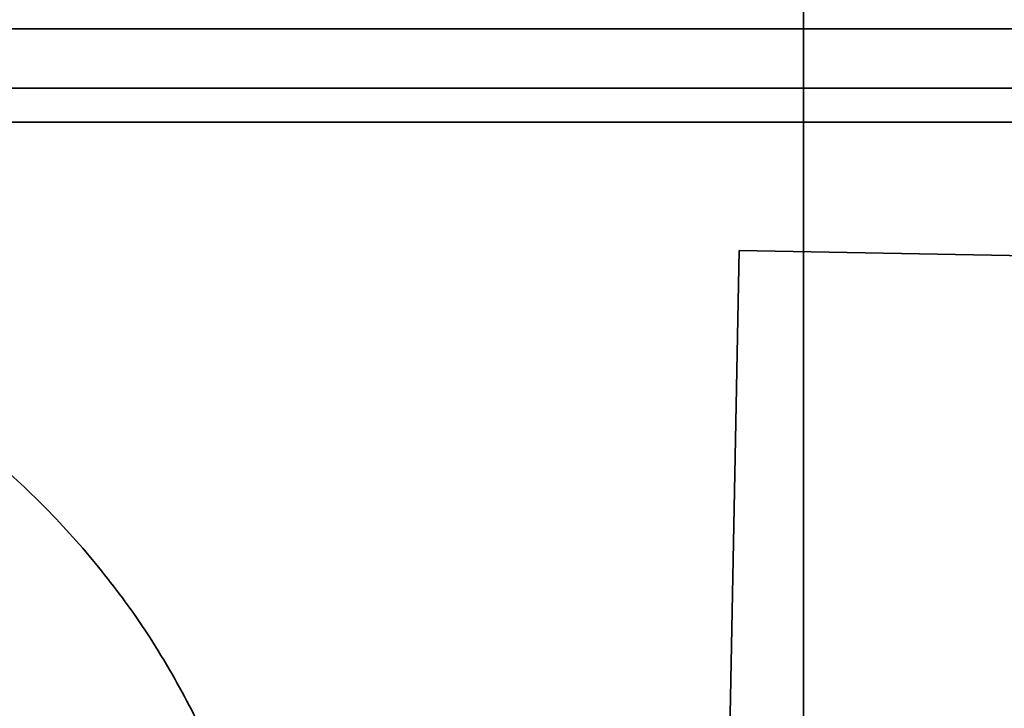
# Model space of a CAD drawing. Units: millimetres. Extents: x -87 to 67, y -93 to 85.
# Drawn here: x -1 to 0, y 61 to 62 of the extents above; entities that cross this region are included whole.
import ezdxf

# ---------------------------------------------------------------- set-up
doc = ezdxf.new("R2010")
doc.units = ezdxf.units.MM
for name, color, linetype, true_color in [('Isometric$38', 7, 'Continuous', 0xffffff), ('ORTHO$34', 7, 'Continuous', 0xffffff), ('ORTHO$35', 7, 'Continuous', 0xffffff), ('Top$33', 7, 'Continuous', 0xffffff)]:
    doc.layers.add(name, color=color, linetype=linetype, true_color=true_color)

msp = doc.modelspace()

# ---------------------------------------------------------------- linework, layer by layer
at = {"layer": 'Isometric$38', "color": 18, "linetype": 'Continuous', "lineweight": 35, "extrusion": (0.57735, -0.57735, 0.57735)}
msp.add_ellipse((18.0667, 74.9333, 56.8667), major_axis=(28.0721, 28.0721), ratio=0.57735, start_param=1.861572, end_param=2.352016, dxfattribs=at)
at = {"layer": 'ORTHO$34', "color": 18, "linetype": 'Continuous', "lineweight": 35}
for p, q in [((0, 65.1767, -33.191), (0, 62.0651, -30.5241)), ((0, 62.25, -8.7328), (0, 62.25, -10.4284)), ((0, 62, -8.7328), (0, 62.25, -8.7328)), ((0, 62.25, -10.4284), (0, 62.25, -10.7819)), ((0, 62, -10.4284), (0, 62.25, -10.4284)), ((0, 62, -10.7819), (0, 62.25, -10.7819)), ((0, 62.25, -3.6403), (0, 62.25, -4.0699)), ((0, 62.25, -3.0196), (0, 62.25, -3.6403)), ((0, 62, -3.0196), (0, 62.25, -3.0196)), ((0, 62, -3.6403), (0, 62.25, -3.6403)), ((0, 62, -13.8877), (0, 62.25, -13.8877)), ((0, 62, -11.3019), (0, 62.25, -11.3019)), ((0, 62, -4.0704), (0, 62.25, -4.0704)), ((0, 62, -6.6562), (0, 62.25, -6.6562)), ((0, 62, -6.6121), (0, 62.25, -6.6121)), ((0, 62.25, -4.4739), (0, 62.25, -6.6121)), ((0, 62.25, -4.1121), (0, 62.25, -4.4739)), ((0, 62, -4.1121), (0, 62.25, -4.1121)), ((0, 62, -4.4739), (0, 62.25, -4.4739)), ((0, 62.25, -19.9901), (0, 62.25, -20.0512)), ((0, 62.25, -19.6833), (0, 62, -19.6833)), ((0, 62.25, -19.6833), (0, 62.25, -19.9901)), ((0, 62, -19.9901), (0, 62.25, -19.9901)), ((0, 62.25, -20.0512), (0, 62, -20.0512)), ((0, 62.25, -20.0512), (0, 62.25, -20.358)), ((0, 62.25, -20.358), (0, 62.25, -20.5848)), ((0, 62, -20.358), (0, 62.25, -20.358)), ((0, 62, -20.8247), (0, 62.25, -20.8247)), ((0, 62.25, -20.7919), (0, 62, -20.7919)), ((0, 62, -20.6302), (0, 62.25, -20.6302)), ((0, 62.25, -20.6555), (0, 62, -20.6555)), ((0, 62.25, -20.986), (0, 62, -20.986)), ((0, 62.1845, 86), (0, 62.25, 86)), ((0, 62, -21.086), (0, 62.25, -21.086)), ((0, 62.25, -21.086), (0, 62.25, -21.145)), ((0, 62.25, -21.145), (0, 62, -21.145)), ((0, 62.25, -21.145), (0, 62.25, -21.6718)), ((0, 62, -21.6718), (0, 62.25, -21.6718)), ((0, 62, -21.942), (0, 62.25, -21.942)), ((0, 62, -22.0389), (0, 62.25, -22.0389)), ((0, 62.25, -21.7354), (0, 62.25, -21.942)), ((0, 62.25, -21.6718), (0, 62.25, -21.7354)), ((0, 62.25, -21.942), (0, 62.25, -22.0389)), ((0, 62.25, -22.0389), (0, 62.25, -22.2656)), ((0, 62, -23.7535), (0, 62.25, -23.7535)), ((0, 62.25, -22.6668), (0, 62, -22.6668)), ((0, 62.2107, 78.5), (0, 62.25, 78.5)), ((0, 62.2325, 80.5), (0, 62.25, 78.5)), ((0, 62.25, 86), (0, 62.2255, 81.3125)), ((0, 62.2325, 80.5), (0, 62.1976, 84.5)), ((0, 60.2526, 80.5), (0, 62.2325, 80.5)), ((0, 62.2107, 78.5), (0, 60.2701, 78.5)), ((0, 61.9594, 30.5), (0, 62.2107, 78.5)), ((0, 45, 84.5), (0, 62.1976, 84.5)), ((0, 62.1627, 88.5001), (0, 62.1976, 84.5)), ((0, 60.3114, 90.3355), (0, 62.1469, 90.3195)), ((0, 62.0052, 90.3208), (0, 62.0052, 90.55)), ((0, 62.0052, 90.55), (0, 61.9844, 90.55)), ((0, 62, 36.5), (0, 61.9907, 36.5)), ((0, 62, -28.9), (0, 56.25, -28.9)), ((0, 56.25, -30.5), (0, 62, -30.5)), ((0, 62, -28.756), (0, 62, -28.9)), ((0, 62, 38.254), (0, 62, 36.5)), ((0, 62, 36.5), (0, 62, 35.0176)), ((0, 62, 35.0176), (0, 62, 24.9824)), ((0, 62, 23.5), (0, 62, 24.9824)), ((0, 62, 3.709), (0, 62, -15.6083)), ((0, 62, -25.0791), (0, 62, -15.6083)), ((0, 62, -28.756), (0, 62, -25.0791)), ((0, 62, 15.3246), (0, 62, 23.5)), ((0, 62, 23.5), (0, 61.9227, 23.5)), ((0, 61.9497, 90.55), (0, 61.9844, 90.55)), ((0, 61.9844, 90.55), (0, 61.9844, 90.3209)), ((0, 61.9594, 30.5), (0, 28.0406, 30.5)), ((0, 61.9445, 27.6479), (0, 61.9594, 30.5)), ((0, 61.9497, 90.55), (0, 61.9497, 90.3212)), ((0, 61.9497, 90.55), (0, 61.8462, 90.55)), ((0, 45, 27.5), (0, 61.9445, 27.6479)), ((0, 61.9227, 23.5), (0, 61.9445, 27.6479)), ((0, 60.0175, 23.5), (0, 61.9227, 23.5)), ((0, 61.8551, -15.2723), (0, 61.4491, -14.8822)), ((0, 61.8462, 90.55), (0, 61.8462, 90.3221)), ((0, 61.8462, 90.55), (0, 61.5655, 90.55)), ((0, 61.5655, 90.3246), (0, 61.5655, 90.55)), ((0, 61.5654, 90.55), (0, 61.0388, 90.55))]:
    msp.add_line(p, q, dxfattribs=at)
at = {"layer": 'ORTHO$34', "color": 8, "linetype": 'Continuous', "lineweight": 18}
for p, q in [((0, 63.1063, -29.3092), (0, 62.0651, -30.5241)), ((0, 62, -12.8163), (0, 62.25, -12.8163)), ((0, 62, -23.2721), (0, 62.25, -23.2721)), ((0, 62, 35.0176), (0, 61.983, 35.0176)), ((0, 62, 24.9824), (0, 61.9304, 24.9824)), ((0, 62, -30.5), (0, 62, -28.9)), ((0, 61.8551, -15.2723), (0, 61.8551, -24.7511)), ((0, 61.8551, -24.7511), (0, 61.4491, -24.3131)), ((0, 61.5044, -25.0791), (0, 61.5044, -28.756)), ((0, 61.0984, -24.6411), (0, 61.5044, -25.0791)), ((0, 61.5044, -28.756), (0, 45, -28.9001))]:
    msp.add_line(p, q, dxfattribs=at)
at = {"layer": 'ORTHO$34', "color": 18, "linetype": 'Continuous', "lineweight": 35, "extrusion": (1, 0, 0)}
for radius in [1.7, 0.1]:
    msp.add_arc((62, -30.6), radius, 49.4, 90, dxfattribs=at)
msp.add_ellipse((0, 61.5, -28.7559), major_axis=(0, -0.0044, 1.6), ratio=0.002727, start_param=4.622227, end_param=4.712329, dxfattribs=at)
at = {"layer": 'ORTHO$34', "color": 18, "linetype": 'Continuous', "lineweight": 35}
for points, degree in [([(0, 62.25, -20.7626), (0, 62, -20.7626)], 1), ([(0, 62.25, -20.5849), (0, 62, -20.5849)], 1), ([(0, 62, -23.8258), (0, 62.25, -23.8258)], 1), ([(0, 62.25, -11.3019), (0, 62.25, -11.3019), (0, 62.25, -11.5083), (0, 62.25, -11.9304), (0, 62.25, -12.4893), (0, 62.25, -12.8163)], 2), ([(0, 62.25, -4.0703), (0, 62.25, -4.0704), (0, 62.25, -4.1117)], 2), ([(0, 62.25, -6.6124), (0, 62.25, -6.6416), (0, 62.25, -6.6562), (0, 62.25, -6.6562)], 3), ([(0, 62.25, -20.6302), (0, 62.25, -20.6817), (0, 62.25, -20.8624), (0, 62.25, -20.986)], 2), ([(0, 62.25, -20.5849), (0, 62.25, -20.585), (0, 62.25, -20.6001), (0, 62.25, -20.6302)], 3), ([(0, 62.25, -20.986), (0, 62.25, -21.018), (0, 62.25, -21.0513), (0, 62.25, -21.0857)], 3), ([(0, 62.25, -22.2658), (0, 62.25, -22.2659), (0, 62.25, -22.311)], 2), ([(0, 62.1627, 88.5001), (0, 61.1636, 89.4908), (0, 60.1646, 90.4815)], 2), ([(0, 62, -25.0791), (0, 61.9999, -25.0791), (0, 61.9988, -25.0791), (0, 61.9865, -25.0791)], 3), ([(0, 62, 3.7167), (0, 62, 3.7128), (0, 62, 3.709), (0, 62, 3.7051)], 3), ([(0, 61.5816, 3.5854), (0, 61.6973, 3.5905), (0, 61.9139, 3.6232), (0, 62, 3.6855), (0, 62, 3.7167)], 3), ([(0, 62, 3.7167), (0, 62, 7.618), (0, 62, 11.4754), (0, 62, 15.3246)], 3), ([(0, 61.9768, 90.321), (0, 61.9768, 90.55)], 1), ([(0, 61.8551, -24.7511), (0, 61.843, -24.7628), (0, 61.8207, -24.7839), (0, 61.791, -24.8118)], 3), ([(0, 61.791, -24.8118), (0, 61.7228, -24.876), (0, 61.6157, -24.976), (0, 61.5044, -25.0791)], 3), ([(0, 61.6025, 15.1734), (0, 61.5753, 11.3271), (0, 61.5818, 7.469), (0, 61.5816, 3.5854)], 3)]:
    msp.add_open_spline(points, degree=degree, dxfattribs=at)
for points, knots in [([(0, 62.25, -10.7822), (0, 62.25, -10.7835), (0, 62.25, -10.7848), (0, 62.25, -10.8549), (0, 62.25, -10.9597), (0, 62.25, -11.1629), (0, 62.25, -11.2298), (0, 62.25, -11.3013)], [0, 0, 0, 0, 0.012984, 0.012984, 0.696423, 0.696423, 1, 1, 1, 1]), ([(0, 62.25, -12.8163), (0, 62.25, -13.0235), (0, 62.25, -13.209), (0, 62.25, -13.5368), (0, 62.25, -13.6636), (0, 62.25, -13.8429), (0, 62.25, -13.8878), (0, 62.25, -13.8877)], [0, 0, 0, 0, 0.333333, 0.333333, 0.666667, 0.666667, 1, 1, 1, 1]), ([(0, 62.25, -22.311), (0, 62.25, -22.3454), (0, 62.25, -22.3927), (0, 62.25, -22.5131), (0, 62.25, -22.5844), (0, 62.25, -22.6668)], [0, 0, 0, 0, 0.5, 0.5, 1, 1, 1, 1]), ([(0, 62.25, -23.2721), (0, 62.25, -23.3878), (0, 62.25, -23.4863), (0, 62.25, -23.6488), (0, 62.25, -23.7108), (0, 62.25, -23.7535)], [0, 0, 0, 0, 0.5, 0.5, 1, 1, 1, 1]), ([(0, 62.25, -23.7535), (0, 62.25, -23.7965), (0, 62.25, -23.8203), (0, 62.25, -23.8255), (0, 62.25, -23.8258), (0, 62.25, -23.8258)], [0, 0, 0, 0, 0.895456, 0.895456, 1, 1, 1, 1]), ([(0, 62.25, -22.6668), (0, 62.25, -22.7512), (0, 62.25, -22.8437), (0, 62.25, -23.0448), (0, 62.25, -23.154), (0, 62.25, -23.2721)], [0, 0, 0, 0, 0.5, 0.5, 1, 1, 1, 1]), ([(0, 62.1627, 88.5001), (0, 62.1625, 88.5003), (0, 62.1585, 88.5006), (0, 62.1431, 88.5013), (0, 62.1199, 88.502), (0, 62.082, 88.5026), (0, 62.048, 88.5029), (0, 62.0357, 88.5029), (0, 62.0093, 88.503), (0, 61.9952, 88.5031), (0, 61.9501, 88.5031), (0, 61.9166, 88.503), (0, 61.8612, 88.5027), (0, 61.8419, 88.5026), (0, 61.8015, 88.5023), (0, 61.7804, 88.5021), (0, 61.7146, 88.5016), (0, 61.6207, 88.5009), (0, 61.5139, 88.5003), (0, 61.4573, 88.5001)], [0, 0, 0, 0, 0.122351, 0.122351, 0.24773, 0.373108, 0.373108, 0.435797, 0.435797, 0.498487, 0.498487, 0.623865, 0.623865, 0.686554, 0.686554, 0.749243, 0.749243, 0.874622, 1, 1, 1, 1]), ([(0, 62, -15.6083), (0, 62, -15.5768), (0, 61.9996, -15.5455), (0, 61.9933, -15.4992), (0, 61.9903, -15.4839), (0, 61.9842, -15.4611), (0, 61.9819, -15.4536), (0, 61.9767, -15.4385), (0, 61.9738, -15.431), (0, 61.9581, -15.3945), (0, 61.9415, -15.3676), (0, 61.9118, -15.3301), (0, 61.901, -15.318), (0, 61.8785, -15.2948), (0, 61.8668, -15.2835), (0, 61.8551, -15.2723)], [0, 0, 0, 0, 0.25, 0.25, 0.375, 0.375, 0.4375, 0.4375, 0.5, 0.5, 0.75, 0.75, 0.875, 0.875, 1, 1, 1, 1]), ([(0, 61.5044, -28.756), (0, 61.5787, -28.756), (0, 61.726, -28.756), (0, 61.9153, -28.756), (0, 61.9981, -28.756), (0, 62, -28.756), (0, 62, -28.756)], [0, 0, 0, 0, 0.286902, 0.573805, 0.788981, 1, 1, 1, 1]), ([(0, 61.8551, -24.7511), (0, 61.8747, -24.7695), (0, 61.9204, -24.8126), (0, 61.9711, -24.8886), (0, 61.9991, -24.9837), (0, 62, -25.0445), (0, 62, -25.0791)], [0, 0, 0, 0, 0.214286, 0.5, 0.714286, 1, 1, 1, 1]), ([(0, 61.8556, 3.3662), (0, 61.859, 3.3696), (0, 61.8655, 3.3761), (0, 61.8748, 3.3855), (0, 61.883, 3.3941), (0, 61.8902, 3.4018), (0, 61.8961, 3.4083), (0, 61.9008, 3.4137), (0, 61.9045, 3.4179), (0, 61.9074, 3.4212), (0, 61.9095, 3.4237), (0, 61.9115, 3.4262), (0, 61.9143, 3.4296), (0, 61.9186, 3.4349), (0, 61.924, 3.4418), (0, 61.9301, 3.4499), (0, 61.936, 3.4584), (0, 61.9417, 3.4668), (0, 61.9469, 3.4751), (0, 61.9521, 3.4839), (0, 61.957, 3.4931), (0, 61.9619, 3.5029), (0, 61.9664, 3.5129), (0, 61.9708, 3.5237), (0, 61.9757, 3.537), (0, 61.9808, 3.553), (0, 61.9856, 3.5714), (0, 61.9888, 3.586), (0, 61.9907, 3.5963), (0, 61.9916, 3.6017), (0, 61.9923, 3.6059), (0, 61.9928, 3.6094), (0, 61.9934, 3.6131), (0, 61.9941, 3.6182), (0, 61.9951, 3.6258), (0, 61.9962, 3.6354), (0, 61.9972, 3.6463), (0, 61.998, 3.6567), (0, 61.9986, 3.6664), (0, 61.999, 3.6743), (0, 61.9993, 3.6804), (0, 61.9994, 3.6849), (0, 61.9995, 3.6891), (0, 61.9997, 3.6935), (0, 61.9998, 3.6988), (0, 61.9998, 3.7057), (0, 61.9999, 3.7109), (0, 61.9999, 3.7138)], [0, 0, 0, 0, 0.036997, 0.070809, 0.101281, 0.128309, 0.151824, 0.168705, 0.183102, 0.195005, 0.202292, 0.208173, 0.219876, 0.235882, 0.260453, 0.287298, 0.313663, 0.33955, 0.364892, 0.389129, 0.41788, 0.444916, 0.472855, 0.502575, 0.533638, 0.581813, 0.630956, 0.679955, 0.696392, 0.711067, 0.721935, 0.729195, 0.73818, 0.751195, 0.768252, 0.797438, 0.82593, 0.85278, 0.877973, 0.901445, 0.913719, 0.925321, 0.936251, 0.946557, 0.9596, 0.977428, 1, 1, 1, 1]), ([(0, 61.9865, -25.0791), (0, 61.9865, -25.0791), (0, 61.9736, -25.0791), (0, 61.9486, -25.0791), (0, 61.9122, -25.0791), (0, 61.9122, -25.0791)], [0, 0, 0, 0, 0.001549, 0.999965, 1, 1, 1, 1]), ([(0, 61.9122, -25.0791), (0, 61.8636, -25.0791), (0, 61.7259, -25.0791), (0, 61.5787, -25.0791), (0, 61.5044, -25.0791)], [0, 0, 0, 0, 0.499984, 1, 1, 1, 1]), ([(0, 61.8559, 3.3659), (0, 61.8518, 3.36), (0, 61.7994, 3.389), (0, 61.6646, 3.5072), (0, 61.5816, 3.5854)], [0, 0, 0, 0, 0.440417, 1, 1, 1, 1]), ([(0, 61.4512, 2.9544), (0, 61.4961, 3.0002), (0, 61.5859, 3.0917), (0, 61.7207, 3.2288), (0, 61.8106, 3.32), (0, 61.8556, 3.3655)], [0, 0, 0, 0, 0.333306, 0.666642, 1, 1, 1, 1]), ([(0, 60.3552, 16.9629), (0, 60.4354, 17.115), (0, 60.5826, 17.3767), (0, 60.7728, 17.6562), (0, 60.933, 17.8348), (0, 61.0228, 17.9034), (0, 61.0825, 17.9197), (0, 61.0837, 17.9201), (0, 61.086, 17.9207), (0, 61.0901, 17.9217), (0, 61.0983, 17.9234), (0, 61.1099, 17.925), (0, 61.1237, 17.9257), (0, 61.151, 17.9246), (0, 61.1899, 17.9132), (0, 61.2277, 17.8859), (0, 61.2513, 17.8615), (0, 61.2624, 17.8481), (0, 61.2686, 17.8402), (0, 61.32, 17.7713), (0, 61.4205, 17.5144), (0, 61.4879, 17.1207), (0, 61.5363, 16.7194), (0, 61.5721, 16.3116), (0, 61.599, 15.7964), (0, 61.604, 15.3813), (0, 61.6025, 15.1734)], [0, 0, 0, 0, 0.113132, 0.197981, 0.226264, 0.28283, 0.28283, 0.28339, 0.28395, 0.285071, 0.287312, 0.291794, 0.296277, 0.300759, 0.318688, 0.336617, 0.345582, 0.350064, 0.352306, 0.354547, 0.426264, 0.569698, 0.641415, 0.713132, 0.856566, 1, 1, 1, 1])]:
    msp.add_open_spline(points, degree=3, knots=knots, dxfattribs=at)
msp.add_rational_spline([(0, 62.1627, 88.5001), (0, 62.1605, 88.7532), (0, 62.1524, 89.6832), (0, 62.1469, 90.3195)], [1.00000614775, 1.00015434922, 1.00042063618, 1.00001668882], degree=2, knots=[0, 0, 0, 0.265337, 1, 1, 1], dxfattribs=at)
at = {"layer": 'ORTHO$34', "color": 8, "linetype": 'Continuous', "lineweight": 18}
for points, knots in [([(0, 61.6025, 15.1734), (0, 61.7138, 15.1806), (0, 61.9191, 15.2194), (0, 62, 15.2895), (0, 62, 15.3246)], [0, 0, 0, 0, 0.5, 1, 1, 1, 1]), ([(0, 62, 15.3246), (0, 62, 15.5326), (0, 61.9877, 15.948), (0, 61.9378, 16.4638), (0, 61.8718, 16.8722), (0, 61.7824, 17.2744), (0, 61.6551, 17.6697), (0, 61.4739, 17.9302), (0, 61.3855, 18.001), (0, 61.3749, 18.0092), (0, 61.3558, 18.0229), (0, 61.3158, 18.0483), (0, 61.2523, 18.077), (0, 61.1879, 18.09), (0, 61.1433, 18.0923), (0, 61.1208, 18.0921), (0, 61.1018, 18.091), (0, 61.0886, 18.0896), (0, 61.0819, 18.0888), (0, 61.0781, 18.0883), (0, 61.0762, 18.088), (0, 60.9795, 18.0742), (0, 60.8417, 18.0087), (0, 60.6037, 17.8347), (0, 60.3312, 17.5592), (0, 60.1273, 17.2989), (0, 60.0175, 17.1473)], [0, 0, 0, 0, 0.143434, 0.286868, 0.358585, 0.430302, 0.573736, 0.645453, 0.647694, 0.649936, 0.654418, 0.663383, 0.681312, 0.699241, 0.703723, 0.708206, 0.712688, 0.714929, 0.71605, 0.71661, 0.71717, 0.71717, 0.773736, 0.802019, 0.886868, 1, 1, 1, 1])]:
    msp.add_open_spline(points, degree=3, knots=knots, dxfattribs=at)
msp.add_open_spline([(0, 61.5816, 3.5854), (0, 61.4515, 3.4491), (0, 61.3216, 3.3124), (0, 61.1919, 3.1753)], degree=3, dxfattribs=at)
at = {"layer": 'ORTHO$35', "color": 18, "linetype": 'Continuous', "lineweight": 35}
for p, q in [((0, 65.1767, -33.191), (0, 62.0651, -30.5241)), ((0, 62, -23.4484), (0, 62.25, -23.4484)), ((0, 62, -23.3848), (0, 62.25, -23.3848)), ((0, 62.25, -23.4484), (0, 62.25, -23.3848)), ((0, 62.25, -23.3848), (0, 62.25, -23.2973)), ((0, 62.25, -19.6833), (0, 62, -19.6833)), ((0, 62, -19.85), (0, 62.25, -19.85)), ((0, 62.25, -20.0887), (0, 62, -20.0887)), ((0, 62.25, -20.2575), (0, 62, -20.2575)), ((0, 62, -20.4243), (0, 62.25, -20.4243)), ((0, 62.25, -20.4243), (0, 62.25, -20.2575)), ((0, 62.25, -19.85), (0, 62.25, -19.6833)), ((0, 62.25, -20.2575), (0, 62.25, -20.0887)), ((0, 62.25, -20.0887), (0, 62.25, -19.85)), ((0, 62.25, -20.4468), (0, 62.25, -20.4243)), ((0, 62, -6.6562), (0, 62.25, -6.6562)), ((0, 62, -6.6121), (0, 62.25, -6.6121)), ((0, 62, -13.8877), (0, 62.25, -13.8877)), ((0, 62.25, -6.6121), (0, 62.25, -4.4739)), ((0, 62.25, -4.4739), (0, 62.25, -4.1232)), ((0, 62, -4.4739), (0, 62.25, -4.4739)), ((0, 62, -13.8437), (0, 62.25, -13.8437)), ((0, 62, -4.1232), (0, 62.25, -4.1232)), ((0, 62, -3.5026), (0, 62.25, -3.5026)), ((0, 62, -3.0196), (0, 62.25, -3.0196)), ((0, 62.25, -3.5026), (0, 62.25, -3.0196)), ((0, 62.25, -4.1232), (0, 62.25, -3.5026)), ((0, 62.25, -13.8437), (0, 62.25, -13.269)), ((0, 62.25, -10.6825), (0, 62.25, -10.4284)), ((0, 62.25, -10.4284), (0, 62.25, -8.7328)), ((0, 62, -10.4284), (0, 62.25, -10.4284)), ((0, 62, -8.7328), (0, 62.25, -8.7328)), ((0, 62, -13.2687), (0, 62.25, -13.2687)), ((0, 62, -10.6829), (0, 62.25, -10.6829)), ((0, 62, -13.2247), (0, 62.25, -13.2247)), ((0, 62, -10.7247), (0, 62.25, -10.7247)), ((0, 62.25, -13.2247), (0, 62.25, -10.7247)), ((0, 62.25, -20.9112), (0, 62.25, -20.8593)), ((0, 62, -20.4468), (0, 62.25, -20.4468)), ((0, 62.25, -20.8593), (0, 62, -20.8593)), ((0, 62.25, -20.8593), (0, 62.25, -20.4468)), ((0, 62.25, -20.9112), (0, 62, -20.9112)), ((0, 62.25, -21.1462), (0, 62, -21.1462)), ((0, 62.25, -21.3929), (0, 62.25, -21.2322)), ((0, 62.25, -21.2322), (0, 62.25, -20.9112)), ((0, 62.25, 86), (0, 62.1845, 86)), ((0, 62, -21.5996), (0, 62.25, -21.5996)), ((0, 62.25, -21.4328), (0, 62, -21.4328)), ((0, 62, -23.2973), (0, 62.25, -23.2973)), ((0, 62, -22.2267), (0, 62.25, -22.2267)), ((0, 62.25, -22.2267), (0, 62.25, -22.0599)), ((0, 62.25, -23.2973), (0, 62.25, -22.2267)), ((0, 62, -21.6475), (0, 62.25, -21.6475)), ((0, 62.25, -22.0599), (0, 62, -22.0599)), ((0, 62.25, -22.0599), (0, 62.25, -21.6475)), ((0, 62.25, 78.5), (0, 62.2107, 78.5)), ((0, 62.2325, 80.5), (0, 62.25, 78.5)), ((0, 62.2255, 81.3125), (0, 62.25, 86)), ((0, 62.2325, 80.5), (0, 62.1976, 84.5)), ((0, 60.2526, 80.5), (0, 62.2325, 80.5)), ((0, 62.2107, 78.5), (0, 60.2701, 78.5)), ((0, 61.9594, 30.5), (0, 62.2107, 78.5)), ((0, 45, 84.5), (0, 62.1976, 84.5)), ((0, 62.1627, 88.5001), (0, 62.1976, 84.5)), ((0, 60.3114, 90.3355), (0, 62.1469, 90.3195)), ((0, 62.0052, 90.3208), (0, 62.0052, 90.55)), ((0, 62.0052, 90.55), (0, 61.978, 90.55)), ((0, 62, 36.5), (0, 61.9907, 36.5)), ((0, 62, -30.5), (0, 56.25, -30.5)), ((0, 56.25, -28.9), (0, 62, -28.9)), ((0, 62, 36.5), (0, 62, 38.254)), ((0, 62, -28.9), (0, 62, -28.756)), ((0, 62, -28.756), (0, 62, -25.0791)), ((0, 62, -25.0791), (0, 62, -15.6083)), ((0, 62, 3.709), (0, 62, -15.6083)), ((0, 62, 23.5), (0, 62, 24.9824)), ((0, 62, 35.0176), (0, 62, 24.9824)), ((0, 62, 35.0176), (0, 62, 36.5)), ((0, 62, 23.5), (0, 61.9227, 23.5)), ((0, 62, 15.3246), (0, 62, 23.5)), ((0, 61.9844, 90.55), (0, 61.9844, 90.3209)), ((0, 61.9742, 90.55), (0, 61.9768, 90.55)), ((0, 61.9594, 30.5), (0, 28.0406, 30.5)), ((0, 61.9445, 27.6479), (0, 61.9594, 30.5)), ((0, 61.9227, 23.5), (0, 61.9445, 27.6479)), ((0, 45, 27.5), (0, 61.9445, 27.6479)), ((0, 60.0175, 23.5), (0, 61.9227, 23.5)), ((0, 61.8551, -15.2723), (0, 61.4491, -14.8822))]:
    msp.add_line(p, q, dxfattribs=at)
at = {"layer": 'ORTHO$35', "color": 8, "linetype": 'Continuous', "lineweight": 18}
for p, q in [((0, 62.0651, -30.5241), (0, 63.1063, -29.3092)), ((0, 62, -23.78), (0, 62.25, -23.78)), ((0, 61.983, 35.0176), (0, 62, 35.0176)), ((0, 62, 24.9824), (0, 61.9304, 24.9824)), ((0, 62, -30.5), (0, 62, -28.9)), ((0, 61.9742, 90.55), (0, 61.9742, 90.321)), ((0, 61.8551, -15.2723), (0, 61.8551, -24.7511)), ((0, 61.8551, -24.7511), (0, 61.4491, -24.3131)), ((0, 61.5044, -25.0791), (0, 61.5044, -28.756)), ((0, 61.5044, -28.756), (0, 45, -28.9001)), ((0, 61.0984, -24.6411), (0, 61.5044, -25.0791))]:
    msp.add_line(p, q, dxfattribs=at)
at = {"layer": 'ORTHO$35', "color": 18, "linetype": 'Continuous', "lineweight": 35, "extrusion": (-1, 6.12323e-17, 6.12323e-17)}
msp.add_arc((-62, -30.6), 1.7, 90, 130.6, dxfattribs=at)
at = {"layer": 'ORTHO$35', "color": 18, "linetype": 'Continuous', "lineweight": 35, "extrusion": (1, 0, 0)}
msp.add_arc((62, -30.6), 0.1, 49.4, 90, dxfattribs=at)
msp.add_ellipse((0, 61.5, -28.7559), major_axis=(0, -0.0044, 1.6), ratio=0.002727, start_param=4.622227, end_param=4.712329, dxfattribs=at)
at = {"layer": 'ORTHO$35', "color": 18, "linetype": 'Continuous', "lineweight": 35}
for points, degree in [([(0, 62.25, -23.8258), (0, 62, -23.8258)], 1), ([(0, 62, -21.5712), (0, 62.25, -21.5712)], 1), ([(0, 62, -21.3931), (0, 62.25, -21.3931)], 1), ([(0, 62.25, -23.8258), (0, 62.25, -23.8259), (0, 62.25, -23.8106), (0, 62.25, -23.78)], 3), ([(0, 62.25, -6.6562), (0, 62.25, -6.6562), (0, 62.25, -6.6416), (0, 62.25, -6.6125)], 3), ([(0, 62.25, -13.8877), (0, 62.25, -13.8877), (0, 62.25, -13.8732), (0, 62.25, -13.844)], 3), ([(0, 62.25, -13.2687), (0, 62.25, -13.2687), (0, 62.25, -13.2541), (0, 62.25, -13.225)], 3), ([(0, 62.25, -10.7242), (0, 62.25, -10.6829), (0, 62.25, -10.6829)], 2), ([(0, 62.25, -21.4328), (0, 62.25, -21.3933), (0, 62.25, -21.3931)], 2), ([(0, 60.1708, 90.4753), (0, 61.1667, 89.4877), (0, 62.1627, 88.5001)], 2), ([(0, 62, -25.0791), (0, 62, -25.0791), (0, 61.9957, -25.0791), (0, 61.9829, -25.0791)], 3), ([(0, 61.5816, 3.5854), (0, 61.8129, 3.5956), (0, 62, 3.6543), (0, 62, 3.7167)], 3), ([(0, 62, 3.7167), (0, 62, 7.618), (0, 62, 11.4754), (0, 62, 15.3246)], 3), ([(0, 61.9829, -25.0791), (0, 61.9697, -25.0791), (0, 61.9475, -25.0791), (0, 61.9117, -25.0792)], 3), ([(0, 61.9768, 90.55), (0, 61.9768, 90.321)], 1), ([(0, 61.8551, 3.3748), (0, 61.8711, 3.3339), (0, 61.7476, 3.4291), (0, 61.5816, 3.5854)], 3)]:
    msp.add_open_spline(points, degree=degree, dxfattribs=at)
for points, degree, knots in [([(0, 62.25, -23.78), (0, 62.25, -23.7464), (0, 62.25, -23.7001), (0, 62.25, -23.588), (0, 62.25, -23.5239), (0, 62.25, -23.4487)], 3, [0, 0, 0, 0, 0.526923, 0.526923, 1, 1, 1, 1]), ([(0, 62.25, -21.6472), (0, 62.25, -21.5873), (0, 62.25, -21.476), (0, 62.25, -21.4328)], 2, [0, 0, 0, 0.445965, 1, 1, 1]), ([(0, 62.1627, 88.5001), (0, 62.1625, 88.5003), (0, 62.1585, 88.5006), (0, 62.1431, 88.5013), (0, 62.1199, 88.502), (0, 62.082, 88.5026), (0, 62.048, 88.5029), (0, 62.0357, 88.5029), (0, 62.0093, 88.503), (0, 61.9952, 88.5031), (0, 61.9501, 88.5031), (0, 61.9166, 88.503), (0, 61.8612, 88.5027), (0, 61.8419, 88.5026), (0, 61.8015, 88.5023), (0, 61.7804, 88.5021), (0, 61.7146, 88.5016), (0, 61.6207, 88.5009), (0, 61.5139, 88.5003), (0, 61.4573, 88.5001)], 3, [0, 0, 0, 0, 0.122351, 0.122351, 0.24773, 0.373108, 0.373108, 0.435797, 0.435797, 0.498487, 0.498487, 0.623865, 0.623865, 0.686554, 0.686554, 0.749243, 0.749243, 0.874622, 1, 1, 1, 1]), ([(0, 62, 3.7137), (0, 62, 3.712), (0, 62, 3.7086), (0, 61.9999, 3.7038), (0, 61.9998, 3.6998), (0, 61.9997, 3.6966), (0, 61.9996, 3.6934), (0, 61.9996, 3.6896), (0, 61.9994, 3.685), (0, 61.9993, 3.6801), (0, 61.999, 3.6746), (0, 61.9986, 3.6667), (0, 61.998, 3.6561), (0, 61.9971, 3.6453), (0, 61.9963, 3.6365), (0, 61.9956, 3.6301), (0, 61.9949, 3.624), (0, 61.9942, 3.6187), (0, 61.9936, 3.6144), (0, 61.9931, 3.6111), (0, 61.9927, 3.6084), (0, 61.9923, 3.6056), (0, 61.9916, 3.6018), (0, 61.9908, 3.5968), (0, 61.9898, 3.5912), (0, 61.9886, 3.5854), (0, 61.9874, 3.5797), (0, 61.9861, 3.5739), (0, 61.9839, 3.5647), (0, 61.9806, 3.5524), (0, 61.9758, 3.5374), (0, 61.9707, 3.5232), (0, 61.9653, 3.5102), (0, 61.9596, 3.498), (0, 61.9532, 3.4858), (0, 61.9459, 3.4733), (0, 61.9361, 3.4581), (0, 61.9272, 3.4459), (0, 61.9201, 3.4368), (0, 61.9171, 3.433), (0, 61.9148, 3.4302), (0, 61.9133, 3.4284), (0, 61.9122, 3.427), (0, 61.9109, 3.4254), (0, 61.9087, 3.4228), (0, 61.9056, 3.4191), (0, 61.9016, 3.4145), (0, 61.8966, 3.4089), (0, 61.8905, 3.4022), (0, 61.8833, 3.3944), (0, 61.875, 3.3858), (0, 61.8656, 3.3762), (0, 61.859, 3.3697), (0, 61.8556, 3.3662)], 3, [0, 0, 0, 0, 0.015701, 0.029268, 0.040784, 0.048154, 0.054531, 0.065478, 0.077084, 0.089895, 0.103912, 0.119091, 0.151138, 0.185909, 0.202303, 0.21923, 0.235547, 0.249296, 0.260448, 0.269008, 0.274989, 0.281181, 0.291264, 0.304546, 0.319573, 0.33463, 0.349714, 0.364827, 0.379972, 0.421575, 0.46242, 0.500452, 0.536461, 0.569869, 0.604139, 0.641278, 0.68068, 0.741934, 0.756889, 0.769043, 0.778257, 0.78453, 0.787369, 0.791625, 0.800705, 0.81302, 0.828562, 0.847321, 0.870851, 0.897974, 0.92862, 0.962681, 1, 1, 1, 1]), ([(0, 62, -15.6083), (0, 62, -15.5768), (0, 61.9996, -15.5455), (0, 61.9933, -15.4992), (0, 61.9903, -15.4839), (0, 61.9842, -15.4611), (0, 61.9819, -15.4536), (0, 61.9767, -15.4385), (0, 61.9738, -15.431), (0, 61.9581, -15.3945), (0, 61.9415, -15.3676), (0, 61.9118, -15.3301), (0, 61.901, -15.318), (0, 61.8785, -15.2948), (0, 61.8668, -15.2835), (0, 61.8551, -15.2723)], 3, [0, 0, 0, 0, 0.25, 0.25, 0.375, 0.375, 0.4375, 0.4375, 0.5, 0.5, 0.75, 0.75, 0.875, 0.875, 1, 1, 1, 1]), ([(0, 62, -28.756), (0, 61.9999, -28.756), (0, 61.9976, -28.756), (0, 61.9153, -28.756), (0, 61.726, -28.756), (0, 61.5787, -28.756), (0, 61.5044, -28.756)], 3, [0, 0, 0, 0, 0.207858, 0.423897, 0.711948, 1, 1, 1, 1]), ([(0, 61.8551, -24.7511), (0, 61.8813, -24.7757), (0, 61.9326, -24.8252), (0, 61.9956, -24.9385), (0, 62, -25.0271), (0, 62, -25.0791)], 3, [0, 0, 0, 0, 0.285714, 0.571429, 1, 1, 1, 1]), ([(0, 61.493, 90.55), (0, 61.5672, 90.55), (0, 61.9394, 90.55), (0, 61.9742, 90.55)], 2, [0, 0, 0, 0.177357, 1, 1, 1]), ([(0, 61.9117, -25.0792), (0, 61.8643, -25.0792), (0, 61.7931, -25.0792), (0, 61.6504, -25.0791), (0, 61.5789, -25.0791), (0, 61.5044, -25.0791)], 3, [0, 0, 0, 0, 0.5, 0.5, 1, 1, 1, 1]), ([(0, 61.8556, 3.3655), (0, 61.8106, 3.32), (0, 61.7207, 3.2288), (0, 61.5859, 3.0917), (0, 61.4961, 3.0002), (0, 61.4512, 2.9544)], 3, [0, 0, 0, 0, 0.333358, 0.666694, 1, 1, 1, 1]), ([(0, 61.8551, -24.7511), (0, 61.8491, -24.7569), (0, 61.8407, -24.7649), (0, 61.8197, -24.7848), (0, 61.8071, -24.7968), (0, 61.7925, -24.8105)], 3, [0, 0, 0, 0, 0.5, 0.5, 1, 1, 1, 1]), ([(0, 61.7925, -24.8105), (0, 61.7757, -24.8263), (0, 61.7564, -24.8444), (0, 61.7136, -24.8845), (0, 61.6902, -24.9063), (0, 61.6405, -24.9527), (0, 61.6142, -24.9772), (0, 61.56, -25.0275), (0, 61.5322, -25.0533), (0, 61.5044, -25.0791)], 3, [0, 0, 0, 0, 0.25, 0.25, 0.5, 0.5, 0.75, 0.75, 1, 1, 1, 1]), ([(0, 60.3554, 16.9627), (0, 60.3616, 16.9744), (0, 60.3738, 16.9974), (0, 60.3921, 17.0317), (0, 60.4104, 17.0653), (0, 60.4285, 17.0983), (0, 60.4464, 17.1307), (0, 60.4642, 17.1625), (0, 60.4819, 17.1937), (0, 60.4994, 17.2243), (0, 60.5168, 17.2542), (0, 60.5341, 17.2835), (0, 60.5512, 17.3122), (0, 60.5681, 17.3403), (0, 60.5849, 17.3678), (0, 60.6015, 17.3946), (0, 60.6179, 17.4207), (0, 60.6342, 17.4463), (0, 60.6503, 17.4712), (0, 60.6663, 17.4954), (0, 60.6821, 17.5191), (0, 60.6978, 17.542), (0, 60.7132, 17.5644), (0, 60.7286, 17.5861), (0, 60.7437, 17.6071), (0, 60.7587, 17.6275), (0, 60.7736, 17.6473), (0, 60.7883, 17.6664), (0, 60.8028, 17.6848), (0, 60.8172, 17.7026), (0, 60.8315, 17.7198), (0, 60.8456, 17.7363), (0, 60.8596, 17.7521), (0, 60.8734, 17.7673), (0, 60.8871, 17.7818), (0, 60.9007, 17.7957), (0, 60.9141, 17.8089), (0, 60.9274, 17.8215), (0, 60.9407, 17.8334), (0, 60.9538, 17.8446), (0, 60.9668, 17.8552), (0, 60.9864, 17.8704), (0, 61.0125, 17.8883), (0, 61.0453, 17.9061), (0, 61.0752, 17.9177), (0, 61.1021, 17.924), (0, 61.1262, 17.9258), (0, 61.1497, 17.9237), (0, 61.1787, 17.9161), (0, 61.2122, 17.8987), (0, 61.2481, 17.8673), (0, 61.2814, 17.825), (0, 61.3118, 17.774), (0, 61.3397, 17.7152), (0, 61.3652, 17.6495), (0, 61.3892, 17.5754), (0, 61.4119, 17.4932), (0, 61.4333, 17.4028), (0, 61.4504, 17.3195), (0, 61.464, 17.2453), (0, 61.4748, 17.1818), (0, 61.4852, 17.1152), (0, 61.4953, 17.0456), (0, 61.505, 16.973), (0, 61.5145, 16.8973), (0, 61.5235, 16.8187), (0, 61.5323, 16.737), (0, 61.5407, 16.6525), (0, 61.5487, 16.565), (0, 61.5563, 16.4746), (0, 61.5634, 16.3813), (0, 61.5702, 16.2852), (0, 61.5764, 16.1862), (0, 61.5821, 16.0844), (0, 61.5872, 15.9799), (0, 61.5917, 15.8726), (0, 61.5956, 15.7625), (0, 61.5987, 15.6498), (0, 61.601, 15.5344), (0, 61.6025, 15.4164), (0, 61.6031, 15.2958), (0, 61.6028, 15.2144), (0, 61.6026, 15.1734)], 3, [0, 0, 0, 0, 0.008941, 0.017748, 0.02642, 0.034958, 0.043361, 0.051627, 0.059757, 0.06775, 0.075605, 0.083323, 0.090903, 0.098344, 0.105647, 0.112812, 0.119838, 0.126726, 0.133475, 0.140087, 0.14656, 0.152896, 0.159096, 0.165159, 0.171087, 0.176881, 0.182541, 0.188068, 0.193465, 0.198732, 0.203871, 0.208885, 0.213774, 0.218542, 0.223191, 0.227724, 0.232143, 0.236453, 0.240657, 0.24476, 0.248764, 0.252677, 0.262606, 0.271812, 0.280464, 0.287119, 0.293648, 0.300142, 0.30678, 0.318937, 0.331977, 0.346398, 0.362546, 0.37895, 0.39689, 0.416451, 0.437688, 0.460636, 0.485315, 0.500336, 0.516045, 0.532444, 0.549531, 0.567304, 0.585761, 0.604899, 0.624715, 0.645205, 0.666364, 0.688189, 0.710674, 0.733814, 0.757604, 0.782038, 0.807111, 0.832817, 0.859149, 0.886102, 0.91367, 0.941847, 0.970625, 1, 1, 1, 1]), ([(0, 61.6026, 15.1734), (0, 61.6022, 15.124), (0, 61.6014, 15.0229), (0, 61.6002, 14.8677), (0, 61.5988, 14.7054), (0, 61.5973, 14.5363), (0, 61.5958, 14.3603), (0, 61.5942, 14.1777), (0, 61.5926, 13.9885), (0, 61.591, 13.793), (0, 61.5894, 13.5912), (0, 61.5879, 13.3833), (0, 61.5864, 13.1695), (0, 61.585, 12.95), (0, 61.5836, 12.7248), (0, 61.5824, 12.4942), (0, 61.5813, 12.2584), (0, 61.5802, 12.0175), (0, 61.5793, 11.7717), (0, 61.5785, 11.5213), (0, 61.5777, 11.2664), (0, 61.5771, 11.0072), (0, 61.5767, 10.744), (0, 61.5763, 10.477), (0, 61.576, 10.2063), (0, 61.5759, 9.9323), (0, 61.5758, 9.6551), (0, 61.5758, 9.3751), (0, 61.5759, 9.0924), (0, 61.5761, 8.8072), (0, 61.5764, 8.52), (0, 61.5767, 8.2309), (0, 61.577, 7.9401), (0, 61.5774, 7.6481), (0, 61.5778, 7.3549), (0, 61.5783, 7.0611), (0, 61.5787, 6.7667), (0, 61.5792, 6.4722), (0, 61.5796, 6.1778), (0, 61.58, 5.8838), (0, 61.5804, 5.5906), (0, 61.5807, 5.2984), (0, 61.581, 5.0077), (0, 61.5812, 4.7186), (0, 61.5814, 4.4317), (0, 61.5815, 4.1471), (0, 61.5816, 3.8653), (0, 61.5816, 3.6783), (0, 61.5816, 3.5854)], 3, [0, 0, 0, 0, 0.012843, 0.026303, 0.040372, 0.055039, 0.070292, 0.086122, 0.102515, 0.119459, 0.136942, 0.154951, 0.173471, 0.192488, 0.211987, 0.231954, 0.252371, 0.273224, 0.294495, 0.316166, 0.338221, 0.360641, 0.383406, 0.406498, 0.429898, 0.453584, 0.477536, 0.501733, 0.526153, 0.550774, 0.575572, 0.600526, 0.625611, 0.650803, 0.676077, 0.701408, 0.72677, 0.752138, 0.777484, 0.802782, 0.828004, 0.853121, 0.878105, 0.902928, 0.927559, 0.951968, 0.976126, 1, 1, 1, 1])]:
    msp.add_open_spline(points, degree=degree, knots=knots, dxfattribs=at)
msp.add_rational_spline([(0, 62.1627, 88.5001), (0, 62.1605, 88.7532), (0, 62.1524, 89.6832), (0, 62.1469, 90.3195)], [1.00000614775, 1.00015434922, 1.00042063618, 1.00001668882], degree=2, knots=[0, 0, 0, 0.265337, 1, 1, 1], dxfattribs=at)
at = {"layer": 'ORTHO$35', "color": 8, "linetype": 'Continuous', "lineweight": 18}
for points, knots in [([(0, 61.6025, 15.1734), (0, 61.7138, 15.1806), (0, 61.9192, 15.2194), (0, 62, 15.2895), (0, 62, 15.3246)], [0, 0, 0, 0, 0.5, 1, 1, 1, 1]), ([(0, 62, 15.3246), (0, 62, 15.3423), (0, 61.9999, 15.3775), (0, 61.9995, 15.4299), (0, 61.9989, 15.4817), (0, 61.998, 15.5327), (0, 61.9969, 15.583), (0, 61.9955, 15.6327), (0, 61.9939, 15.6816), (0, 61.9921, 15.7299), (0, 61.9901, 15.7774), (0, 61.9879, 15.8243), (0, 61.9855, 15.8704), (0, 61.9829, 15.9159), (0, 61.9802, 15.9606), (0, 61.9772, 16.0047), (0, 61.9741, 16.0481), (0, 61.9709, 16.0908), (0, 61.9675, 16.1327), (0, 61.9639, 16.174), (0, 61.9602, 16.2146), (0, 61.9564, 16.2545), (0, 61.9524, 16.2937), (0, 61.9484, 16.3322), (0, 61.9442, 16.3699), (0, 61.9289, 16.5027), (0, 61.8988, 16.7178), (0, 61.8452, 17.001), (0, 61.7852, 17.2459), (0, 61.723, 17.4458), (0, 61.6601, 17.6067), (0, 61.5977, 17.7355), (0, 61.5318, 17.8441), (0, 61.467, 17.9268), (0, 61.4047, 17.9874), (0, 61.3465, 18.0308), (0, 61.286, 18.0629), (0, 61.2208, 18.0846), (0, 61.1502, 18.0941), (0, 61.0737, 18.0898), (0, 60.994, 18.0713), (0, 60.9309, 18.0466), (0, 60.8849, 18.0241), (0, 60.8562, 18.0087), (0, 60.827, 17.9916), (0, 60.7972, 17.9729), (0, 60.7669, 17.9526), (0, 60.7361, 17.9306), (0, 60.7047, 17.907), (0, 60.6729, 17.8817), (0, 60.6405, 17.8548), (0, 60.6076, 17.8263), (0, 60.5742, 17.7961), (0, 60.5403, 17.7643), (0, 60.5059, 17.7309), (0, 60.471, 17.6958), (0, 60.4357, 17.6591), (0, 60.3998, 17.6207), (0, 60.3635, 17.5807), (0, 60.3267, 17.5391), (0, 60.2895, 17.4958), (0, 60.2518, 17.4509), (0, 60.2137, 17.4043), (0, 60.1751, 17.3561), (0, 60.1362, 17.3063), (0, 60.0969, 17.2548), (0, 60.0571, 17.2017), (0, 60.0308, 17.1655), (0, 60.0175, 17.1473)], [0, 0, 0, 0, 0.011426, 0.022709, 0.033848, 0.044844, 0.055696, 0.066404, 0.07697, 0.087391, 0.097669, 0.107804, 0.117795, 0.127643, 0.137348, 0.146909, 0.156327, 0.165602, 0.174734, 0.183722, 0.192567, 0.201269, 0.209828, 0.218244, 0.226518, 0.234648, 0.305499, 0.368806, 0.424634, 0.473079, 0.509472, 0.542475, 0.572254, 0.599039, 0.618098, 0.635997, 0.652946, 0.669189, 0.687001, 0.704968, 0.7235, 0.742972, 0.749761, 0.756745, 0.763937, 0.771343, 0.778973, 0.786834, 0.794933, 0.803276, 0.811869, 0.820718, 0.829826, 0.8392, 0.848842, 0.858756, 0.868946, 0.879416, 0.890167, 0.901203, 0.912525, 0.924138, 0.936042, 0.948239, 0.960732, 0.973522, 0.986611, 1, 1, 1, 1]), ([(0, 61.5816, 3.5854), (0, 61.5654, 3.5684), (0, 61.533, 3.5344), (0, 61.4843, 3.4834), (0, 61.4357, 3.4323), (0, 61.387, 3.381), (0, 61.3382, 3.3297), (0, 61.2895, 3.2783), (0, 61.2407, 3.2269), (0, 61.2082, 3.1925), (0, 61.1919, 3.1753)], [0, 0, 0, 0, 0.12456, 0.249266, 0.374107, 0.499074, 0.624157, 0.749345, 0.87463, 1, 1, 1, 1])]:
    msp.add_open_spline(points, degree=3, knots=knots, dxfattribs=at)
at = {"layer": 'Top$33', "color": 18, "linetype": 'Continuous', "lineweight": 35}
for p, q in [((-31.1775, 62.25), (31.1775, 62.25)), ((31.1775, 62.1845), (-31.1775, 62.1845)), ((14.9888, 62.1469), (-14.9888, 62.1469)), ((-0.0713, 62.0052), (-0.1099, 60.0056)), ((-0.0713, 62.0052), (1.0083, 61.9844))]:
    msp.add_line(p, q, dxfattribs=at)
msp.add_open_spline([(-1.5654, 61.9742), (-1.1455, 62.0065), (-0.5904, 61.491), (-0.5559, 61.0415)], degree=2, dxfattribs=at)

doc.saveas('drawing.dxf')
